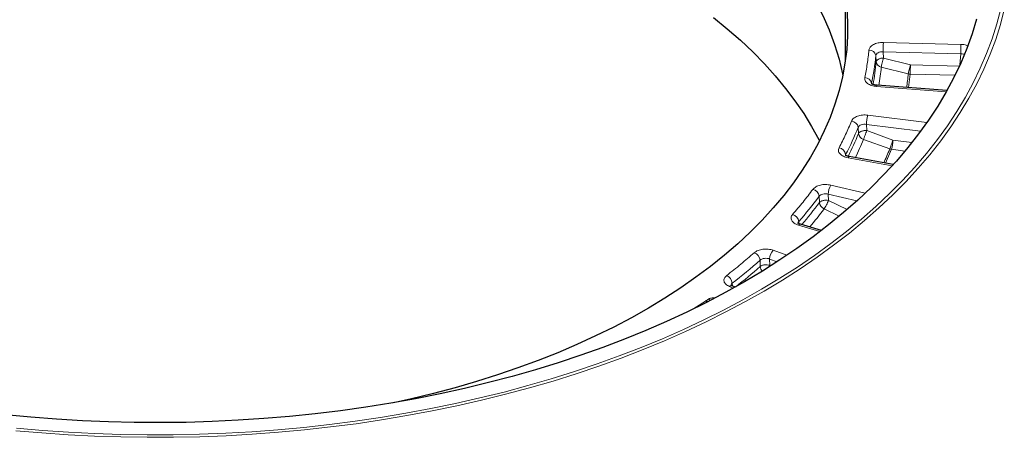
# Model space of a CAD drawing. Units: millimetres. Extents: x 0 to 513, y -45 to 381.
# Drawn here: x 424 to 477, y 117 to 140 of the extents above; entities that cross this region are included whole.
import ezdxf

# ---------------------------------------------------------------- set-up
doc = ezdxf.new("R2010")
doc.units = ezdxf.units.MM

msp = doc.modelspace()

# ---------------------------------------------------------------- linework, layer by layer
at = {"color": 7, "linetype": 'Continuous', "lineweight": 25}
for p, q in [((468.8044, 140.9884), (468.8044, 137.361)), ((474.3132, 135.7774), (470.5341, 136.0647)), ((471.4019, 131.7585), (469.0234, 132.1915)), ((467.512, 128.1857), (466.3748, 128.5275)), ((462.8308, 125.1115), (462.671, 125.1822))]:
    msp.add_line(p, q, dxfattribs=at)
at = {"color": 8, "linetype": 'Continuous', "lineweight": 18}
for p, q in [((475.0778, 138.2791), (470.8678, 138.3853)), ((470.8515, 137.8791), (475.0614, 137.7729)), ((470.8515, 137.8791), (470.8711, 137.5426)), ((475.0614, 137.7729), (475.0227, 137.1798)), ((470.4808, 137.3383), (470.4612, 137.6748)), ((472.333, 137.1734), (470.8711, 137.5426)), ((472.2197, 136.6807), (470.7579, 137.0499)), ((472.2268, 135.936), (472.3166, 136.6672)), ((474.7502, 136.6058), (472.3166, 136.6672)), ((474.9892, 137.1064), (472.333, 137.1734)), ((470.2385, 136.11), (470.2317, 136.1616)), ((470.5057, 135.997), (474.2756, 135.7104)), ((473.2196, 134.0363), (470.0313, 134.4445)), ((469.52, 133.4428), (469.5044, 133.7811)), ((469.9502, 133.9432), (472.883, 133.5678)), ((469.9502, 133.9432), (469.9658, 133.6049)), ((471.3908, 133.0899), (469.9658, 133.6049)), ((471.2152, 132.6118), (469.7902, 133.1268)), ((472.417, 132.9586), (471.3908, 133.0899)), ((470.9828, 131.8348), (471.3098, 132.5887)), ((472.0406, 132.4951), (471.3098, 132.5887)), ((468.8094, 132.241), (468.8233, 132.3139)), ((468.8233, 132.3139), (468.8278, 132.2579)), ((468.9563, 132.1288), (471.3437, 131.6941)), ((469.8797, 130.2031), (468.0221, 130.6474)), ((467.4021, 129.7029), (467.3909, 130.0425)), ((467.8788, 130.1575), (469.4293, 129.7867)), ((467.8788, 130.1575), (467.8899, 129.8178)), ((468.9055, 129.3232), (467.8899, 129.8178)), ((468.4698, 128.9646), (467.6573, 129.3603)), ((466.2788, 128.6659), (466.288, 128.5601)), ((466.2668, 128.4746), (467.4322, 128.1244)), ((465.6405, 126.8375), (464.9013, 127.1094)), ((464.1913, 126.232), (464.185, 126.5725)), ((464.7001, 126.6369), (465.1094, 126.4863)), ((464.7001, 126.6369), (464.7062, 126.2963)), ((464.7062, 126.2963), (464.6761, 126.2251)), ((464.7598, 126.262), (464.7062, 126.2963)), ((462.5191, 125.1456), (462.727, 125.0535)), ((462.6757, 125.3283), (462.6907, 125.1615)), ((461.2666, 124.3821), (461.227, 124.3573)), ((461.227, 124.3573), (460.591, 123.9519))]:
    msp.add_line(p, q, dxfattribs=at)
at = {"color": 7, "linetype": 'Continuous', "lineweight": 25, "flags": 128}
for points in [[(465.6958, 142.8744), (466.2394, 142.1325), (466.7348, 141.3795), (467.1813, 140.6164), (467.5784, 139.8442), (467.9254, 139.064), (468.2218, 138.2769), (468.4674, 137.4839), (468.6617, 136.6863), (468.6749, 136.623)], [(468.8906, 140.2432), (468.9321, 139.4968), (468.929, 138.75), (468.8814, 138.0036), (468.7891, 137.2587), (468.6524, 136.5161), (468.4714, 135.7766), (468.2463, 135.0411), (467.9774, 134.3106), (467.6651, 133.5859), (467.3096, 132.8678), (466.9114, 132.1572), (466.471, 131.455), (465.9889, 130.762), (465.4657, 130.079), (464.9019, 129.4068), (464.2984, 128.7462), (463.6557, 128.098), (462.9747, 127.4631), (462.2562, 126.842), (461.5009, 126.2357), (460.7099, 125.6447), (459.8841, 125.0698), (459.0244, 124.5118), (458.1319, 123.9711), (457.2076, 123.4486), (456.2526, 122.9448), (455.2681, 122.4603), (454.2552, 121.9957), (453.2152, 121.5515), (452.1492, 121.1284), (451.0586, 120.7266), (449.9447, 120.3469), (448.8087, 119.9896), (447.652, 119.655), (446.4761, 119.3438), (445.2822, 119.0561), (444.3088, 118.8418)], [(461.6643, 139.7382), (462.4083, 139.1316), (463.1158, 138.5106), (463.786, 137.876), (464.418, 137.2285), (465.0111, 136.5688), (465.5647, 135.8978), (466.0781, 135.2162), (466.5506, 134.5248), (466.9817, 133.8245), (467.3709, 133.116), (467.4045, 133.0506)], [(475.9239, 139.6507), (475.6793, 138.85), (475.3914, 138.0541), (475.0606, 137.2638), (474.6872, 136.4799), (474.2715, 135.7031), (473.8139, 134.9342), (473.315, 134.1739), (472.7751, 133.423), (472.1948, 132.6821), (471.5747, 131.9522), (470.9154, 131.2337), (470.2175, 130.5275)], [(470.2175, 130.5275), (469.4818, 129.8343), (468.7088, 129.1546), (467.8995, 128.4893), (467.0545, 127.8388), (466.1747, 127.2039), (465.2609, 126.5853), (464.3141, 125.9834), (463.3352, 125.3988), (462.3251, 124.8323), (461.2849, 124.2842), (460.2154, 123.7552), (459.1179, 123.2457), (457.9933, 122.7562), (456.8428, 122.2873), (455.6674, 121.8394), (454.4683, 121.4129), (453.2468, 121.0083), (452.0039, 120.6259), (450.741, 120.2661), (449.4592, 119.9293), (448.1597, 119.6157), (446.844, 119.3258), (445.5132, 119.0597), (444.1686, 118.8178), (442.8116, 118.6003), (441.4434, 118.4073), (440.0655, 118.2392), (438.6792, 118.0959), (437.2858, 117.9778), (435.8866, 117.8849), (434.4831, 117.8172), (433.0767, 117.7749), (431.6686, 117.758), (430.2603, 117.7665), (428.8532, 117.8004), (427.4486, 117.8597), (426.0479, 117.9443), (424.6524, 118.0542), (423.2636, 118.1891)]]:
    msp.add_lwpolyline(points, dxfattribs=at)
at = {"color": 8, "linetype": 'Continuous', "lineweight": 18, "flags": 128}
for points in [[(477.4257, 140.179), (477.2135, 139.3631), (476.9578, 138.5514), (476.6589, 137.7446), (476.3172, 136.9435), (475.9328, 136.1488), (475.5063, 135.3614), (475.038, 134.5819), (474.5283, 133.8111), (473.9777, 133.0498), (473.3867, 132.2986), (472.756, 131.5582), (472.0861, 130.8294), (471.3776, 130.1129), (470.6313, 129.4093), (469.8477, 128.7193), (469.0278, 128.0436), (468.1721, 127.3827), (467.2816, 126.7374), (466.3572, 126.1082), (465.3995, 125.4958), (464.4097, 124.9007), (463.3886, 124.3234), (462.3372, 123.7646), (461.2565, 123.2247), (460.1475, 122.7043), (459.0112, 122.2039), (457.8488, 121.7239), (456.6614, 121.2648), (455.45, 120.827), (454.2159, 120.411), (452.9601, 120.0171), (451.6839, 119.6457), (450.3885, 119.2972), (449.0752, 118.9718), (447.7451, 118.67), (446.3995, 118.392), (445.0397, 118.138), (443.6671, 117.9083), (442.2828, 117.7031), (440.8882, 117.5227), (439.4847, 117.3671), (438.0736, 117.2365), (436.6561, 117.1311), (435.2337, 117.0509), (433.8077, 116.996), (432.3795, 116.9666), (430.9503, 116.9625), (429.5216, 116.9839), (428.0948, 117.0306), (426.6711, 117.1027), (425.2519, 117.2), (423.8386, 117.3226)], [(471.2071, 130.1897), (471.9125, 130.9032), (472.5796, 131.6288), (473.2076, 132.366), (473.796, 133.114), (474.3442, 133.8721), (474.8518, 134.6396), (475.3181, 135.4158), (475.7428, 136.1999), (476.1255, 136.9911), (476.4658, 137.7888), (476.7634, 138.5921), (477.018, 139.4004), (477.2293, 140.2128)], [(470.5057, 135.997), (470.5149, 136.032), (470.5238, 136.0547), (470.5321, 136.0644), (470.5341, 136.0647)], [(468.9563, 132.1288), (468.9775, 132.1622), (468.998, 132.1835), (469.0171, 132.1918), (469.0234, 132.1915)], [(423.871, 117.454), (425.2783, 117.332), (426.6914, 117.235), (428.109, 117.1633), (429.5298, 117.1167), (430.9524, 117.0955), (432.3754, 117.0995), (433.7976, 117.1289), (435.2175, 117.1835), (436.6338, 117.2633), (438.0452, 117.3683), (439.4504, 117.4983), (440.8479, 117.6532), (442.2365, 117.8329), (443.6148, 118.0372), (444.9816, 118.2659), (446.3356, 118.5188), (447.6754, 118.7957), (448.9998, 119.0962), (450.3076, 119.4202), (451.5974, 119.7672), (452.8682, 120.137), (454.1186, 120.5292), (455.3475, 120.9435), (456.5537, 121.3794), (457.7361, 121.8365), (458.8935, 122.3145), (460.0249, 122.8128), (461.1292, 123.3309), (462.2053, 123.8685), (463.2522, 124.4249), (464.2689, 124.9997), (465.2545, 125.5923), (466.208, 126.2021), (467.1286, 126.8286), (468.0152, 127.4712), (468.8672, 128.1292), (469.6837, 128.8021), (470.4639, 129.4891), (471.2071, 130.1897)], [(461.3142, 124.2992), (461.2805, 124.3252), (461.227, 124.3573)]]:
    msp.add_lwpolyline(points, dxfattribs=at)
at = {"color": 8, "linetype": 'Continuous', "lineweight": 18}
for centre, radius, start, end in [((479.1373, 137.8648), 8.2858, 176.39823, 179.90063), ((483.3472, 137.7585), 8.2858, 176.39823, 179.90063), ((470.1032, 137.6137), 0.3631, 9.67408, 92.51994), ((457.1879, 138.9135), 13.3309, 348.08661, 354.66815), ((457.2481, 138.5835), 13.2912, 349.29814, 354.62429), ((470.8192, 137.386), 0.3417, 188.03586, 259.65554), ((457.4547, 138.3012), 13.3619, 350.33402, 354.62649), ((458.4653, 137.9765), 13.8153, 351.53742, 354.61827), ((472.331, 137.1255), 0.4585, 255.95924, 268.21015), ((464.0472, 137.1878), 8.2858, 356.39823, 359.90063), ((469.8579, 136.0988), 0.3791, 9.53419, 89.68611), ((469.1049, 133.7171), 0.4046, 9.10088, 85.08124), ((471.6472, 133.9259), 1.6971, 162.20874, 179.41588), ((454.9102, 139.6647), 15.7356, 332.15087, 338.04335), ((455.0369, 139.2906), 15.6191, 333.03199, 338.01298), ((455.2769, 138.9851), 15.6511, 334.03379, 338.01848), ((469.9024, 133.4962), 0.3861, 187.94483, 253.11175), ((469.6939, 133.1072), 1.6971, 342.20874, 359.41588), ((468.4072, 132.2501), 0.4209, 8.71542, 82.10827), ((456.2737, 138.6437), 16.1131, 335.07255, 338.01627), ((471.3719, 133.0469), 0.4625, 250.20293, 262.2826), ((466.9472, 129.9805), 0.448, 7.95586, 77.2086), ((468.8688, 130.1338), 0.9903, 148.75719, 178.62785), ((450.8252, 142.2878), 20.6003, 318.60474, 323.52835), ((450.9086, 141.9094), 20.5191, 319.21684, 323.49561), ((451.2211, 141.5175), 20.4437, 319.99603, 323.51117), ((467.8341, 129.7583), 0.4355, 187.31366, 246.04775), ((465.8165, 128.6058), 0.4662, 7.40541, 74.00415), ((466.3626, 128.4159), 0.1124, 83.77751, 148.46439), ((465.432, 126.6042), 0.7327, 136.41692, 177.44703), ((445.7508, 147.3968), 27.8114, 307.48564, 311.51621), ((463.6899, 126.5166), 0.4983, 6.44702, 68.66244), ((445.8286, 146.9955), 27.7184, 307.92488, 311.48881), ((464.6499, 126.2746), 0.4606, 185.30549, 220.61066), ((462.1572, 125.2755), 0.5212, 5.81232, 65.13474), ((462.6262, 125.0346), 0.1542, 73.13383, 134.0031), ((442.9527, 151.6332), 32.8333, 303.90259, 304.16567)]:
    msp.add_arc(centre, radius, start, end, dxfattribs=at)
for points, knots in [([(470.8678, 138.3853), (470.7697, 138.3813), (470.5737, 138.3734), (470.3199, 138.2809), (470.1361, 138.1441), (470.1035, 138.0324), (470.0872, 137.9765)], [0, 0, 0, 0, 0.2505544, 0.5002281, 0.750007, 1, 1, 1, 1]), ([(475.4323, 138.2092), (475.4098, 138.2197), (475.3103, 138.266), (475.1792, 138.2734), (475.0778, 138.2791)], [0, 0, 0, 0, 0.2259577, 1, 1, 1, 1]), ([(470.4612, 137.6748), (470.4692, 137.7046), (470.4852, 137.7641), (470.5771, 137.8343), (470.7043, 137.8789), (470.8023, 137.8791), (470.8515, 137.8791)], [0, 0, 0, 0, 0.2502639, 0.4997722, 0.7491749, 1, 1, 1, 1]), ([(475.0614, 137.7729), (475.1118, 137.7716), (475.187, 137.7697), (475.244, 137.7428), (475.2628, 137.7339)], [0, 0, 0, 0, 0.67053009, 1, 1, 1, 1]), ([(470.8711, 137.5426), (470.8242, 137.5391), (470.752, 137.5337), (470.6635, 137.5075), (470.605, 137.4825), (470.5533, 137.4504), (470.5008, 137.404), (470.4884, 137.3633), (470.4808, 137.3383)], [0, 0, 0, 0, 0.2396455, 0.3684882, 0.5000149, 0.6106954, 0.7603545, 1, 1, 1, 1]), ([(470.8711, 137.5426), (470.859, 137.5029), (470.8338, 137.4207), (470.798, 137.2772), (470.7698, 137.1425), (470.7617, 137.08), (470.7579, 137.0499)], [0, 0, 0, 0, 0.2407843, 0.5, 0.7592157, 1, 1, 1, 1]), ([(472.333, 137.1734), (472.3209, 137.1338), (472.2956, 137.0515), (472.2598, 136.908), (472.2317, 136.7734), (472.2236, 136.7108), (472.2197, 136.6807)], [0, 0, 0, 0, 0.2407847, 0.5, 0.7592153, 1, 1, 1, 1]), ([(469.86, 136.4779), (469.8592, 136.4211), (469.8577, 136.3077), (469.9979, 136.1544), (470.22, 136.0381), (470.4104, 136.0107), (470.5057, 135.997)], [0, 0, 0, 0, 0.2505544, 0.5002281, 0.750007, 1, 1, 1, 1]), ([(470.0313, 134.4445), (469.9335, 134.4504), (469.7381, 134.4623), (469.4604, 134.3966), (469.2382, 134.2803), (469.1725, 134.1736), (469.1396, 134.1202)], [0, 0, 0, 0, 0.2505544, 0.5002281, 0.750007, 1, 1, 1, 1]), ([(469.5044, 133.7811), (469.5207, 133.8097), (469.5533, 133.8668), (469.6644, 133.9267), (469.8036, 133.9579), (469.9013, 133.9481), (469.9502, 133.9432)], [0, 0, 0, 0, 0.2502639, 0.4997722, 0.7491749, 1, 1, 1, 1]), ([(469.9658, 133.6049), (469.9191, 133.6061), (469.8472, 133.608), (469.7527, 133.5911), (469.6841, 133.5712), (469.624, 133.5443), (469.5594, 133.5034), (469.5356, 133.4667), (469.52, 133.4428)], [0, 0, 0, 0, 0.2396383, 0.3684772, 0.5, 0.6315228, 0.7603617, 1, 1, 1, 1]), ([(469.9658, 133.6049), (469.9527, 133.5665), (469.9255, 133.4869), (469.8753, 133.3478), (469.8263, 133.217), (469.802, 133.1561), (469.7902, 133.1268)], [0, 0, 0, 0, 0.2407843, 0.5, 0.7592157, 1, 1, 1, 1]), ([(471.3908, 133.0899), (471.3777, 133.0516), (471.3505, 132.9719), (471.3003, 132.8328), (471.2513, 132.702), (471.227, 132.6411), (471.2152, 132.6118)], [0, 0, 0, 0, 0.2407847, 0.5, 0.7592153, 1, 1, 1, 1]), ([(468.465, 132.667), (468.4472, 132.6112), (468.4116, 132.4997), (468.5036, 132.3347), (468.6873, 132.1979), (468.8666, 132.1518), (468.9563, 132.1288)], [0, 0, 0, 0, 0.2505544, 0.5002281, 0.750007, 1, 1, 1, 1]), ([(468.0221, 130.6474), (467.9275, 130.663), (467.7387, 130.6943), (467.4454, 130.6575), (467.1916, 130.5652), (467.0948, 130.4667), (467.0464, 130.4174)], [0, 0, 0, 0, 0.2505544, 0.5002281, 0.750007, 1, 1, 1, 1]), ([(467.3909, 130.0425), (467.4151, 130.069), (467.4632, 130.122), (467.5902, 130.1699), (467.7371, 130.1867), (467.8315, 130.1672), (467.8788, 130.1575)], [0, 0, 0, 0, 0.2502639, 0.4997722, 0.7491749, 1, 1, 1, 1]), ([(467.8899, 129.8178), (467.8447, 129.8236), (467.7754, 129.8327), (467.6776, 129.8255), (467.6042, 129.8127), (467.5369, 129.7923), (467.4604, 129.7585), (467.4251, 129.7248), (467.4021, 129.7029)], [0, 0, 0, 0, 0.23963834, 0.36847719, 0.5, 0.63152281, 0.76036166, 1, 1, 1, 1]), ([(467.8899, 129.8178), (467.8762, 129.7808), (467.8477, 129.704), (467.7846, 129.5705), (467.7164, 129.4457), (467.6765, 129.388), (467.6573, 129.3603)], [0, 0, 0, 0, 0.2407843, 0.5, 0.7592157, 1, 1, 1, 1]), ([(465.945, 129.054), (465.9106, 129.0007), (465.842, 128.8945), (465.883, 128.7228), (466.0227, 128.5696), (466.1854, 128.5063), (466.2668, 128.4746)], [0, 0, 0, 0, 0.2505544, 0.50022814, 0.75000702, 1, 1, 1, 1]), ([(466.2444, 128.563), (466.2418, 128.572), (466.2313, 128.6086), (466.2584, 128.6412), (466.2788, 128.6659)], [0, 0, 0, 0, 0.2457951, 1, 1, 1, 1]), ([(464.9013, 127.1094), (464.8129, 127.1343), (464.6363, 127.184), (464.3364, 127.1771), (464.0587, 127.1117), (463.9337, 127.0244), (463.8712, 126.9807)], [0, 0, 0, 0, 0.2505544, 0.5002281, 0.750007, 1, 1, 1, 1]), ([(464.185, 126.5725), (464.2162, 126.5963), (464.2785, 126.6437), (464.4175, 126.6782), (464.5677, 126.6799), (464.6558, 126.6513), (464.7001, 126.6369)], [0, 0, 0, 0, 0.2502639, 0.4997722, 0.7491749, 1, 1, 1, 1]), ([(464.7062, 126.2963), (464.6641, 126.3066), (464.5993, 126.3224), (464.5014, 126.3251), (464.4254, 126.3199), (464.3528, 126.3065), (464.2668, 126.2809), (464.2211, 126.2513), (464.1913, 126.232)], [0, 0, 0, 0, 0.2396383, 0.3684772, 0.5, 0.6315228, 0.7603617, 1, 1, 1, 1]), ([(462.3764, 125.7484), (462.3265, 125.6994), (462.227, 125.6017), (462.2157, 125.4285), (462.3073, 125.2636), (462.4485, 125.1849), (462.5191, 125.1456)], [0, 0, 0, 0, 0.2505544, 0.5002281, 0.750007, 1, 1, 1, 1]), ([(462.6052, 125.1928), (462.6043, 125.215), (462.6024, 125.2655), (462.6494, 125.3058), (462.6757, 125.3283)], [0, 0, 0, 0, 0.4396323, 1, 1, 1, 1]), ([(461.3915, 124.4664), (461.3919, 124.4667), (461.3923, 124.4669), (461.393, 124.4674), (461.3947, 124.4685), (461.4002, 124.4716), (461.416, 124.4796), (461.4482, 124.4929), (461.5373, 124.5206), (461.6442, 124.5418), (461.7324, 124.5389), (461.7534, 124.5383)], [0, 0, 0, 0, 0.004199, 0.0049418, 0.0083977, 0.023232, 0.0641729, 0.169001, 0.3256621, 0.8393543, 1, 1, 1, 1]), ([(461.4777, 124.3881), (461.4609, 124.4104), (461.4364, 124.4432), (461.4023, 124.4608), (461.3915, 124.4664)], [0, 0, 0, 0, 0.6823549, 1, 1, 1, 1]), ([(461.5067, 124.4039), (461.4803, 124.419), (461.448, 124.4374), (461.4153, 124.4545), (461.4028, 124.4609), (461.3959, 124.4643), (461.3915, 124.4664)], [0, 0, 0, 0, 0.6599965, 0.8083305, 0.8771695, 1, 1, 1, 1])]:
    msp.add_open_spline(points, degree=3, knots=knots, dxfattribs=at)
for points in [[(470.0872, 137.9765), (470.0603, 137.7262), (470.0064, 137.2255), (469.9088, 136.7271), (469.86, 136.4779)], [(469.1396, 134.1202), (469.0378, 133.8763), (468.8341, 133.3887), (468.588, 132.9076), (468.465, 132.667)], [(467.0464, 130.4174), (466.8728, 130.1875), (466.5255, 129.7276), (466.1385, 129.2785), (465.945, 129.054)], [(463.8712, 126.9807), (463.6311, 126.7717), (463.1508, 126.3536), (462.6345, 125.9501), (462.3764, 125.7484)]]:
    msp.add_open_spline(points, degree=3, dxfattribs=at)
at = {"color": 7, "linetype": 'Continuous', "lineweight": 25}
for points, knots in [([(470.534, 136.0647), (470.4985, 136.0686), (470.431, 136.0759), (470.3518, 136.0961), (470.297, 136.1146), (470.2544, 136.1337), (470.2458, 136.1332), (470.2406, 136.1329)], [0, 0, 0, 0, 0.2184382, 0.4156941, 0.5925249, 0.7534652, 1, 1, 1, 1]), ([(469.0232, 132.1915), (468.9972, 132.197), (468.9469, 132.2077), (468.8735, 132.2325), (468.8214, 132.26), (468.8139, 132.2602), (468.8107, 132.2603)], [0, 0, 0, 0, 0.2042977, 0.3949826, 0.7395322, 1, 1, 1, 1]), ([(466.3746, 128.5276), (466.343, 128.5385), (466.2823, 128.5593), (466.2427, 128.5863), (466.2433, 128.5789), (466.2435, 128.5759)], [0, 0, 0, 0, 0.3929431, 0.754651, 1, 1, 1, 1]), ([(462.6709, 125.1823), (462.6448, 125.1941), (462.612, 125.209), (462.6088, 125.2025), (462.6082, 125.2012)], [0, 0, 0, 0, 0.7958853, 1, 1, 1, 1]), ([(461.3499, 124.3185), (461.335, 124.333), (461.3093, 124.3578), (461.2804, 124.3746), (461.2678, 124.3814), (461.2666, 124.3821)], [0, 0, 0, 0, 0.5585419, 0.9560354, 1, 1, 1, 1])]:
    msp.add_open_spline(points, degree=3, knots=knots, dxfattribs=at)

doc.saveas('drawing.dxf')
